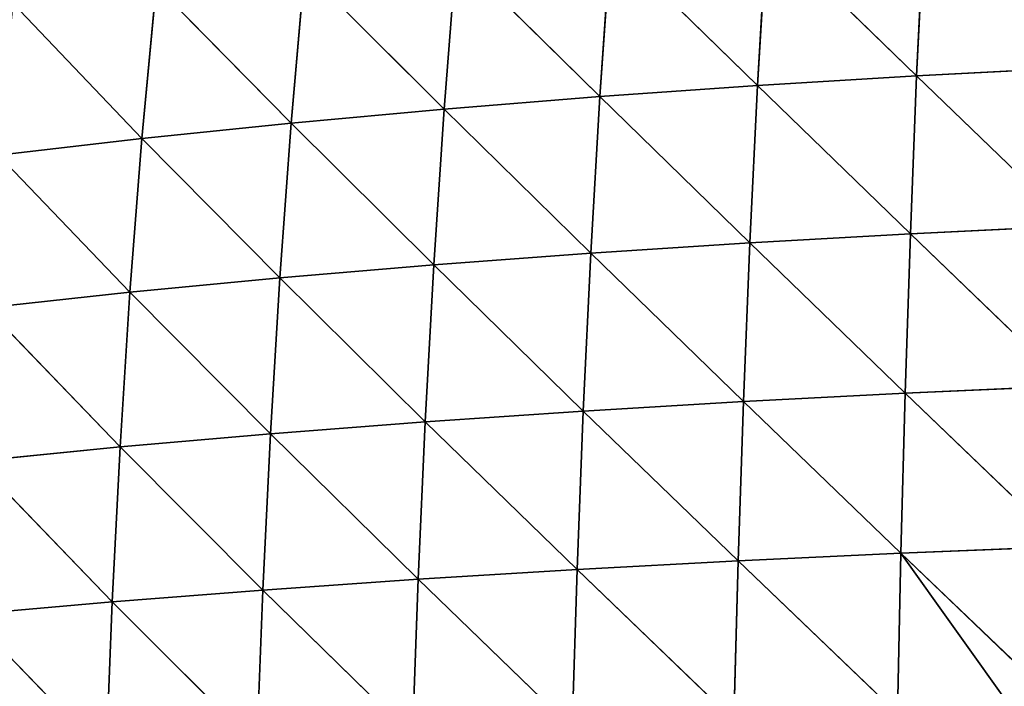
# Model space of a CAD drawing. Extents: x 22509 to 22959, y 10792 to 11243.
# Drawn here: x 22582 to 22660, y 11091 to 11143 of the extents above; entities that cross this region are included whole.
import ezdxf

# ---------------------------------------------------------------- set-up
doc = ezdxf.new("R2010")
doc.units = 0
doc.layers.get('0').update_dxf_attribs({"color": 13, "linetype": 'CONTINUOUS'})

msp = doc.modelspace()

# ---------------------------------------------------------------- linework, layer by layer
at = {"color": 37}
for p, q in [((22653.406, 11150.946, 118.426), (22652.824, 11138.651, 129.968)), ((22641.01, 11150.13, 112.713), (22640.295, 11137.885, 123.851)), ((22641.01, 11150.13, 112.713), (22652.824, 11138.651, 129.968)), ((22628.717, 11149.205, 106.033), (22627.874, 11137.012, 116.65)), ((22628.717, 11149.205, 106.033), (22640.295, 11137.885, 123.851)), ((22616.571, 11148.166, 98.382), (22615.611, 11136.029, 108.35)), ((22616.571, 11148.166, 98.382), (22627.874, 11137.012, 116.65)), ((22604.62, 11147.011, 89.747), (22603.56, 11134.933, 98.934)), ((22604.62, 11147.011, 89.747), (22615.611, 11136.029, 108.35)), ((22592.928, 11145.736, 80.114), (22591.798, 11133.722, 88.391)), ((22592.928, 11145.736, 80.114), (22603.56, 11134.933, 98.934)), ((22581.671, 11144.351, 69.558), (22591.798, 11133.722, 88.391)), ((22652.824, 11138.651, 129.968), (22665.442, 11139.314, 135.018)), ((22640.295, 11137.885, 123.851), (22652.824, 11138.651, 129.968)), ((22652.824, 11138.651, 129.968), (22652.334, 11126.209, 140.124)), ((22652.824, 11138.651, 129.968), (22665.064, 11126.831, 145.46)), ((22627.874, 11137.012, 116.65), (22640.295, 11137.885, 123.851)), ((22640.295, 11137.885, 123.851), (22639.692, 11125.492, 133.624)), ((22640.295, 11137.885, 123.851), (22652.334, 11126.209, 140.124)), ((22615.611, 11136.029, 108.35), (22627.874, 11137.012, 116.65)), ((22627.874, 11137.012, 116.65), (22627.164, 11124.675, 125.933)), ((22627.874, 11137.012, 116.65), (22639.692, 11125.492, 133.624)), ((22603.56, 11134.933, 98.934), (22615.611, 11136.029, 108.35)), ((22615.611, 11136.029, 108.35), (22614.803, 11123.755, 117.03)), ((22615.611, 11136.029, 108.35), (22627.164, 11124.675, 125.933)), ((22591.798, 11133.722, 88.391), (22603.56, 11134.933, 98.934)), ((22603.56, 11134.933, 98.934), (22602.673, 11122.73, 106.891)), ((22603.56, 11134.933, 98.934), (22614.803, 11123.755, 117.03)), ((22580.499, 11132.409, 76.805), (22591.798, 11133.722, 88.391)), ((22591.798, 11133.722, 88.391), (22590.86, 11121.6, 95.508)), ((22591.798, 11133.722, 88.391), (22602.673, 11122.73, 106.891)), ((22580.499, 11132.409, 76.805), (22590.86, 11121.6, 95.508)), ((22652.334, 11126.209, 140.124), (22665.064, 11126.831, 145.46)), ((22639.692, 11125.492, 133.624), (22652.334, 11126.209, 140.124)), ((22652.334, 11126.209, 140.124), (22651.924, 11113.653, 149.011)), ((22652.334, 11126.209, 140.124), (22664.749, 11114.229, 154.625)), ((22627.164, 11124.675, 125.933), (22639.692, 11125.492, 133.624)), ((22639.692, 11125.492, 133.624), (22639.188, 11112.99, 142.15)), ((22639.692, 11125.492, 133.624), (22651.924, 11113.653, 149.011)), ((22614.803, 11123.755, 117.03), (22627.164, 11124.675, 125.933)), ((22627.164, 11124.675, 125.933), (22626.57, 11112.237, 134.005)), ((22627.164, 11124.675, 125.933), (22639.188, 11112.99, 142.15)), ((22602.673, 11122.73, 106.891), (22614.803, 11123.755, 117.03)), ((22614.803, 11123.755, 117.03), (22614.13, 11111.392, 124.546)), ((22614.803, 11123.755, 117.03), (22626.57, 11112.237, 134.005)), ((22590.86, 11121.6, 95.508), (22602.673, 11122.73, 106.891)), ((22602.673, 11122.73, 106.891), (22601.939, 11110.451, 113.746)), ((22602.673, 11122.73, 106.891), (22614.13, 11111.392, 124.546)), ((22579.541, 11120.377, 82.967), (22590.86, 11121.6, 95.508)), ((22590.86, 11121.6, 95.508), (22590.093, 11109.416, 101.594)), ((22590.86, 11121.6, 95.508), (22601.939, 11110.451, 113.746)), ((22579.541, 11120.377, 82.967), (22590.093, 11109.416, 101.594)), ((22651.924, 11113.653, 149.011), (22664.749, 11114.229, 154.625)), ((22639.188, 11112.99, 142.15), (22651.924, 11113.653, 149.011)), ((22651.924, 11113.653, 149.011), (22651.586, 11101.04, 156.714)), ((22651.924, 11113.653, 149.011), (22664.49, 11101.567, 162.587)), ((22626.57, 11112.237, 134.005), (22639.188, 11112.99, 142.15)), ((22639.188, 11112.99, 142.15), (22638.772, 11100.438, 149.521)), ((22639.188, 11112.99, 142.15), (22651.586, 11101.04, 156.714)), ((22614.13, 11111.392, 124.546), (22626.57, 11112.237, 134.005)), ((22626.57, 11112.237, 134.005), (22626.081, 11099.756, 140.963)), ((22626.57, 11112.237, 134.005), (22638.772, 11100.438, 149.521)), ((22601.939, 11110.451, 113.746), (22614.13, 11111.392, 124.546)), ((22614.13, 11111.392, 124.546), (22613.578, 11098.992, 131.004)), ((22614.13, 11111.392, 124.546), (22626.081, 11099.756, 140.963)), ((22590.093, 11109.416, 101.594), (22601.939, 11110.451, 113.746)), ((22601.939, 11110.451, 113.746), (22601.341, 11098.144, 119.608)), ((22601.939, 11110.451, 113.746), (22613.578, 11098.992, 131.004)), ((22578.772, 11108.298, 88.178), (22590.093, 11109.416, 101.594)), ((22590.093, 11109.416, 101.594), (22589.475, 11097.214, 106.765)), ((22590.093, 11109.416, 101.594), (22601.341, 11098.144, 119.608)), ((22578.772, 11108.298, 88.178), (22589.475, 11097.214, 106.765)), ((22638.772, 11100.438, 149.521), (22651.586, 11101.04, 156.714)), ((22651.586, 11101.04, 156.714), (22651.313, 11088.414, 163.311)), ((22651.586, 11101.04, 156.714), (22664.49, 11101.567, 162.587)), ((22651.586, 11101.04, 156.714), (22661.827, 11091.237, 166.963)), ((22626.081, 11099.756, 140.963), (22638.772, 11100.438, 149.521)), ((22638.772, 11100.438, 149.521), (22638.436, 11087.877, 155.823)), ((22638.772, 11100.438, 149.521), (22651.313, 11088.414, 163.311)), ((22613.578, 11098.992, 131.004), (22626.081, 11099.756, 140.963)), ((22626.081, 11099.756, 140.963), (22625.685, 11087.271, 146.901)), ((22626.081, 11099.756, 140.963), (22638.436, 11087.877, 155.823)), ((22601.341, 11098.144, 119.608), (22613.578, 11098.992, 131.004)), ((22613.578, 11098.992, 131.004), (22613.132, 11086.595, 136.5)), ((22613.578, 11098.992, 131.004), (22625.685, 11087.271, 146.901)), ((22589.475, 11097.214, 106.765), (22601.341, 11098.144, 119.608)), ((22601.341, 11098.144, 119.608), (22600.86, 11085.846, 124.582)), ((22601.341, 11098.144, 119.608), (22613.132, 11086.595, 136.5)), ((22578.165, 11096.211, 92.564), (22589.475, 11097.214, 106.765)), ((22589.475, 11097.214, 106.765), (22588.984, 11085.026, 111.133)), ((22589.475, 11097.214, 106.765), (22600.86, 11085.846, 124.582)), ((22578.165, 11096.211, 92.564), (22588.984, 11085.026, 111.133))]:
    msp.add_line(p, q, dxfattribs=at)

# ---------------------------------------------------------------- meshes
mesh = msp.add_polyface(dxfattribs=at)
corners = [(22665.891, 11151.654, 123.181), (22665.442, 11139.314, 135.018), (22653.406, 11150.946, 118.426)]
mesh.append_faces([[corners[k] for k in face] for face in [(0, 1, 2)]], dxfattribs={"color": 37})
mesh = msp.add_polyface(dxfattribs=at)
corners = [(22653.406, 11150.946, 118.426), (22652.824, 11138.651, 129.968), (22641.01, 11150.13, 112.713)]
mesh.append_faces([[corners[k] for k in face] for face in [(0, 1, 2)]], dxfattribs={"color": 37})
mesh = msp.add_polyface(dxfattribs=at)
corners = [(22665.442, 11139.314, 135.018), (22652.824, 11138.651, 129.968), (22653.406, 11150.946, 118.426)]
mesh.append_faces([[corners[k] for k in face] for face in [(0, 1, 2)]], dxfattribs={"color": 37})
mesh = msp.add_polyface(dxfattribs=at)
corners = [(22641.01, 11150.13, 112.713), (22640.295, 11137.885, 123.851), (22628.717, 11149.205, 106.033)]
mesh.append_faces([[corners[k] for k in face] for face in [(0, 1, 2)]], dxfattribs={"color": 37})
mesh = msp.add_polyface(dxfattribs=at)
corners = [(22652.824, 11138.651, 129.968), (22640.295, 11137.885, 123.851), (22641.01, 11150.13, 112.713)]
mesh.append_faces([[corners[k] for k in face] for face in [(0, 1, 2)]], dxfattribs={"color": 37})
mesh = msp.add_polyface(dxfattribs=at)
corners = [(22628.717, 11149.205, 106.033), (22627.874, 11137.012, 116.65), (22616.571, 11148.166, 98.382)]
mesh.append_faces([[corners[k] for k in face] for face in [(0, 1, 2)]], dxfattribs={"color": 37})
mesh = msp.add_polyface(dxfattribs=at)
corners = [(22640.295, 11137.885, 123.851), (22627.874, 11137.012, 116.65), (22628.717, 11149.205, 106.033)]
mesh.append_faces([[corners[k] for k in face] for face in [(0, 1, 2)]], dxfattribs={"color": 37})
mesh = msp.add_polyface(dxfattribs=at)
corners = [(22616.571, 11148.166, 98.382), (22615.611, 11136.029, 108.35), (22604.62, 11147.011, 89.747)]
mesh.append_faces([[corners[k] for k in face] for face in [(0, 1, 2)]], dxfattribs={"color": 37})
mesh = msp.add_polyface(dxfattribs=at)
corners = [(22627.874, 11137.012, 116.65), (22615.611, 11136.029, 108.35), (22616.571, 11148.166, 98.382)]
mesh.append_faces([[corners[k] for k in face] for face in [(0, 1, 2)]], dxfattribs={"color": 37})
mesh = msp.add_polyface(dxfattribs=at)
corners = [(22604.62, 11147.011, 89.747), (22603.56, 11134.933, 98.934), (22592.928, 11145.736, 80.114)]
mesh.append_faces([[corners[k] for k in face] for face in [(0, 1, 2)]], dxfattribs={"color": 37})
mesh = msp.add_polyface(dxfattribs=at)
corners = [(22615.611, 11136.029, 108.35), (22603.56, 11134.933, 98.934), (22604.62, 11147.011, 89.747)]
mesh.append_faces([[corners[k] for k in face] for face in [(0, 1, 2)]], dxfattribs={"color": 37})
mesh = msp.add_polyface(dxfattribs=at)
corners = [(22592.928, 11145.736, 80.114), (22591.798, 11133.722, 88.391), (22581.671, 11144.351, 69.558)]
mesh.append_faces([[corners[k] for k in face] for face in [(0, 1, 2)]], dxfattribs={"color": 37})
mesh = msp.add_polyface(dxfattribs=at)
corners = [(22603.56, 11134.933, 98.934), (22591.798, 11133.722, 88.391), (22592.928, 11145.736, 80.114)]
mesh.append_faces([[corners[k] for k in face] for face in [(0, 1, 2)]], dxfattribs={"color": 37})
mesh = msp.add_polyface(dxfattribs=at)
corners = [(22581.671, 11144.351, 69.558), (22591.798, 11133.722, 88.391), (22580.499, 11132.409, 76.805)]
mesh.append_faces([[corners[k] for k in face] for face in [(0, 1, 2)]], dxfattribs={"color": 37})
mesh = msp.add_polyface(dxfattribs=at)
corners = [(22665.442, 11139.314, 135.018), (22665.064, 11126.831, 145.46), (22652.824, 11138.651, 129.968)]
mesh.append_faces([[corners[k] for k in face] for face in [(0, 1, 2)]], dxfattribs={"color": 37})
mesh = msp.add_polyface(dxfattribs=at)
corners = [(22652.824, 11138.651, 129.968), (22652.334, 11126.209, 140.124), (22640.295, 11137.885, 123.851)]
mesh.append_faces([[corners[k] for k in face] for face in [(0, 1, 2)]], dxfattribs={"color": 37})
mesh = msp.add_polyface(dxfattribs=at)
corners = [(22665.064, 11126.831, 145.46), (22652.334, 11126.209, 140.124), (22652.824, 11138.651, 129.968)]
mesh.append_faces([[corners[k] for k in face] for face in [(0, 1, 2)]], dxfattribs={"color": 37})
mesh = msp.add_polyface(dxfattribs=at)
corners = [(22640.295, 11137.885, 123.851), (22639.692, 11125.492, 133.624), (22627.874, 11137.012, 116.65)]
mesh.append_faces([[corners[k] for k in face] for face in [(0, 1, 2)]], dxfattribs={"color": 37})
mesh = msp.add_polyface(dxfattribs=at)
corners = [(22652.334, 11126.209, 140.124), (22639.692, 11125.492, 133.624), (22640.295, 11137.885, 123.851)]
mesh.append_faces([[corners[k] for k in face] for face in [(0, 1, 2)]], dxfattribs={"color": 37})
mesh = msp.add_polyface(dxfattribs=at)
corners = [(22627.874, 11137.012, 116.65), (22627.164, 11124.675, 125.933), (22615.611, 11136.029, 108.35)]
mesh.append_faces([[corners[k] for k in face] for face in [(0, 1, 2)]], dxfattribs={"color": 37})
mesh = msp.add_polyface(dxfattribs=at)
corners = [(22639.692, 11125.492, 133.624), (22627.164, 11124.675, 125.933), (22627.874, 11137.012, 116.65)]
mesh.append_faces([[corners[k] for k in face] for face in [(0, 1, 2)]], dxfattribs={"color": 37})
mesh = msp.add_polyface(dxfattribs=at)
corners = [(22615.611, 11136.029, 108.35), (22614.803, 11123.755, 117.03), (22603.56, 11134.933, 98.934)]
mesh.append_faces([[corners[k] for k in face] for face in [(0, 1, 2)]], dxfattribs={"color": 37})
mesh = msp.add_polyface(dxfattribs=at)
corners = [(22627.164, 11124.675, 125.933), (22614.803, 11123.755, 117.03), (22615.611, 11136.029, 108.35)]
mesh.append_faces([[corners[k] for k in face] for face in [(0, 1, 2)]], dxfattribs={"color": 37})
mesh = msp.add_polyface(dxfattribs=at)
corners = [(22603.56, 11134.933, 98.934), (22602.673, 11122.73, 106.891), (22591.798, 11133.722, 88.391)]
mesh.append_faces([[corners[k] for k in face] for face in [(0, 1, 2)]], dxfattribs={"color": 37})
mesh = msp.add_polyface(dxfattribs=at)
corners = [(22614.803, 11123.755, 117.03), (22602.673, 11122.73, 106.891), (22603.56, 11134.933, 98.934)]
mesh.append_faces([[corners[k] for k in face] for face in [(0, 1, 2)]], dxfattribs={"color": 37})
mesh = msp.add_polyface(dxfattribs=at)
corners = [(22591.798, 11133.722, 88.391), (22590.86, 11121.6, 95.508), (22580.499, 11132.409, 76.805)]
mesh.append_faces([[corners[k] for k in face] for face in [(0, 1, 2)]], dxfattribs={"color": 37})
mesh = msp.add_polyface(dxfattribs=at)
corners = [(22591.798, 11133.722, 88.391), (22602.673, 11122.73, 106.891), (22590.86, 11121.6, 95.508)]
mesh.append_faces([[corners[k] for k in face] for face in [(0, 1, 2)]], dxfattribs={"color": 37})
mesh = msp.add_polyface(dxfattribs=at)
corners = [(22580.499, 11132.409, 76.805), (22590.86, 11121.6, 95.508), (22579.541, 11120.377, 82.967)]
mesh.append_faces([[corners[k] for k in face] for face in [(0, 1, 2)]], dxfattribs={"color": 37})
mesh = msp.add_polyface(dxfattribs=at)
corners = [(22665.064, 11126.831, 145.46), (22664.749, 11114.229, 154.625), (22652.334, 11126.209, 140.124)]
mesh.append_faces([[corners[k] for k in face] for face in [(0, 1, 2)]], dxfattribs={"color": 37})
mesh = msp.add_polyface(dxfattribs=at)
corners = [(22652.334, 11126.209, 140.124), (22651.924, 11113.653, 149.011), (22639.692, 11125.492, 133.624)]
mesh.append_faces([[corners[k] for k in face] for face in [(0, 1, 2)]], dxfattribs={"color": 37})
mesh = msp.add_polyface(dxfattribs=at)
corners = [(22664.749, 11114.229, 154.625), (22651.924, 11113.653, 149.011), (22652.334, 11126.209, 140.124)]
mesh.append_faces([[corners[k] for k in face] for face in [(0, 1, 2)]], dxfattribs={"color": 37})
mesh = msp.add_polyface(dxfattribs=at)
corners = [(22639.692, 11125.492, 133.624), (22639.188, 11112.99, 142.15), (22627.164, 11124.675, 125.933)]
mesh.append_faces([[corners[k] for k in face] for face in [(0, 1, 2)]], dxfattribs={"color": 37})
mesh = msp.add_polyface(dxfattribs=at)
corners = [(22651.924, 11113.653, 149.011), (22639.188, 11112.99, 142.15), (22639.692, 11125.492, 133.624)]
mesh.append_faces([[corners[k] for k in face] for face in [(0, 1, 2)]], dxfattribs={"color": 37})
mesh = msp.add_polyface(dxfattribs=at)
corners = [(22627.164, 11124.675, 125.933), (22626.57, 11112.237, 134.005), (22614.803, 11123.755, 117.03)]
mesh.append_faces([[corners[k] for k in face] for face in [(0, 1, 2)]], dxfattribs={"color": 37})
mesh = msp.add_polyface(dxfattribs=at)
corners = [(22639.188, 11112.99, 142.15), (22626.57, 11112.237, 134.005), (22627.164, 11124.675, 125.933)]
mesh.append_faces([[corners[k] for k in face] for face in [(0, 1, 2)]], dxfattribs={"color": 37})
mesh = msp.add_polyface(dxfattribs=at)
corners = [(22614.803, 11123.755, 117.03), (22614.13, 11111.392, 124.546), (22602.673, 11122.73, 106.891)]
mesh.append_faces([[corners[k] for k in face] for face in [(0, 1, 2)]], dxfattribs={"color": 37})
mesh = msp.add_polyface(dxfattribs=at)
corners = [(22626.57, 11112.237, 134.005), (22614.13, 11111.392, 124.546), (22614.803, 11123.755, 117.03)]
mesh.append_faces([[corners[k] for k in face] for face in [(0, 1, 2)]], dxfattribs={"color": 37})
mesh = msp.add_polyface(dxfattribs=at)
corners = [(22602.673, 11122.73, 106.891), (22601.939, 11110.451, 113.746), (22590.86, 11121.6, 95.508)]
mesh.append_faces([[corners[k] for k in face] for face in [(0, 1, 2)]], dxfattribs={"color": 37})
mesh = msp.add_polyface(dxfattribs=at)
corners = [(22614.13, 11111.392, 124.546), (22601.939, 11110.451, 113.746), (22602.673, 11122.73, 106.891)]
mesh.append_faces([[corners[k] for k in face] for face in [(0, 1, 2)]], dxfattribs={"color": 37})
mesh = msp.add_polyface(dxfattribs=at)
corners = [(22590.86, 11121.6, 95.508), (22590.093, 11109.416, 101.594), (22579.541, 11120.377, 82.967)]
mesh.append_faces([[corners[k] for k in face] for face in [(0, 1, 2)]], dxfattribs={"color": 37})
mesh = msp.add_polyface(dxfattribs=at)
corners = [(22590.86, 11121.6, 95.508), (22601.939, 11110.451, 113.746), (22590.093, 11109.416, 101.594)]
mesh.append_faces([[corners[k] for k in face] for face in [(0, 1, 2)]], dxfattribs={"color": 37})
mesh = msp.add_polyface(dxfattribs=at)
corners = [(22579.541, 11120.377, 82.967), (22590.093, 11109.416, 101.594), (22578.772, 11108.298, 88.178)]
mesh.append_faces([[corners[k] for k in face] for face in [(0, 1, 2)]], dxfattribs={"color": 37})
mesh = msp.add_polyface(dxfattribs=at)
corners = [(22664.749, 11114.229, 154.625), (22664.49, 11101.567, 162.587), (22651.924, 11113.653, 149.011)]
mesh.append_faces([[corners[k] for k in face] for face in [(0, 1, 2)]], dxfattribs={"color": 37})
mesh = msp.add_polyface(dxfattribs=at)
corners = [(22651.924, 11113.653, 149.011), (22651.586, 11101.04, 156.714), (22639.188, 11112.99, 142.15)]
mesh.append_faces([[corners[k] for k in face] for face in [(0, 1, 2)]], dxfattribs={"color": 37})
mesh = msp.add_polyface(dxfattribs=at)
corners = [(22664.49, 11101.567, 162.587), (22651.586, 11101.04, 156.714), (22651.924, 11113.653, 149.011)]
mesh.append_faces([[corners[k] for k in face] for face in [(0, 1, 2)]], dxfattribs={"color": 37})
mesh = msp.add_polyface(dxfattribs=at)
corners = [(22639.188, 11112.99, 142.15), (22638.772, 11100.438, 149.521), (22626.57, 11112.237, 134.005)]
mesh.append_faces([[corners[k] for k in face] for face in [(0, 1, 2)]], dxfattribs={"color": 37})
mesh = msp.add_polyface(dxfattribs=at)
corners = [(22651.586, 11101.04, 156.714), (22638.772, 11100.438, 149.521), (22639.188, 11112.99, 142.15)]
mesh.append_faces([[corners[k] for k in face] for face in [(0, 1, 2)]], dxfattribs={"color": 37})
mesh = msp.add_polyface(dxfattribs=at)
corners = [(22626.57, 11112.237, 134.005), (22626.081, 11099.756, 140.963), (22614.13, 11111.392, 124.546)]
mesh.append_faces([[corners[k] for k in face] for face in [(0, 1, 2)]], dxfattribs={"color": 37})
mesh = msp.add_polyface(dxfattribs=at)
corners = [(22638.772, 11100.438, 149.521), (22626.081, 11099.756, 140.963), (22626.57, 11112.237, 134.005)]
mesh.append_faces([[corners[k] for k in face] for face in [(0, 1, 2)]], dxfattribs={"color": 37})
mesh = msp.add_polyface(dxfattribs=at)
corners = [(22614.13, 11111.392, 124.546), (22613.578, 11098.992, 131.004), (22601.939, 11110.451, 113.746)]
mesh.append_faces([[corners[k] for k in face] for face in [(0, 1, 2)]], dxfattribs={"color": 37})
mesh = msp.add_polyface(dxfattribs=at)
corners = [(22626.081, 11099.756, 140.963), (22613.578, 11098.992, 131.004), (22614.13, 11111.392, 124.546)]
mesh.append_faces([[corners[k] for k in face] for face in [(0, 1, 2)]], dxfattribs={"color": 37})
mesh = msp.add_polyface(dxfattribs=at)
corners = [(22601.939, 11110.451, 113.746), (22601.341, 11098.144, 119.608), (22590.093, 11109.416, 101.594)]
mesh.append_faces([[corners[k] for k in face] for face in [(0, 1, 2)]], dxfattribs={"color": 37})
mesh = msp.add_polyface(dxfattribs=at)
corners = [(22613.578, 11098.992, 131.004), (22601.341, 11098.144, 119.608), (22601.939, 11110.451, 113.746)]
mesh.append_faces([[corners[k] for k in face] for face in [(0, 1, 2)]], dxfattribs={"color": 37})
mesh = msp.add_polyface(dxfattribs=at)
corners = [(22590.093, 11109.416, 101.594), (22589.475, 11097.214, 106.765), (22578.772, 11108.298, 88.178)]
mesh.append_faces([[corners[k] for k in face] for face in [(0, 1, 2)]], dxfattribs={"color": 37})
mesh = msp.add_polyface(dxfattribs=at)
corners = [(22590.093, 11109.416, 101.594), (22601.341, 11098.144, 119.608), (22589.475, 11097.214, 106.765)]
mesh.append_faces([[corners[k] for k in face] for face in [(0, 1, 2)]], dxfattribs={"color": 37})
mesh = msp.add_polyface(dxfattribs=at)
corners = [(22578.772, 11108.298, 88.178), (22589.475, 11097.214, 106.765), (22578.165, 11096.211, 92.564)]
mesh.append_faces([[corners[k] for k in face] for face in [(0, 1, 2)]], dxfattribs={"color": 37})
mesh = msp.add_polyface(dxfattribs=at)
corners = [(22651.586, 11101.04, 156.714), (22651.313, 11088.414, 163.311), (22638.772, 11100.438, 149.521)]
mesh.append_faces([[corners[k] for k in face] for face in [(0, 1, 2)]], dxfattribs={"color": 37})
mesh = msp.add_polyface(dxfattribs=at)
corners = [(22651.586, 11101.04, 156.714), (22660.338, 11088.744, 167.562), (22651.313, 11088.414, 163.311), (22661.827, 11091.237, 166.963)]
mesh.append_faces([[corners[k] for k in face] for face in [(0, 1, 2), (1, 0, 3)]], dxfattribs={"vtx0": -1, "color": 37})
mesh = msp.add_polyface(dxfattribs=at)
corners = [(22664.49, 11101.567, 162.587), (22661.827, 11091.237, 166.963), (22651.586, 11101.04, 156.714), (22664.25, 11095.295, 165.902), (22664.389, 11095.435, 165.892)]
mesh.append_faces([[corners[k] for k in face] for face in [(0, 1, 2), (3, 0, 4)]], dxfattribs={"vtx0": -1, "color": 37})
mesh.append_faces([[corners[k] for k in face] for face in [(1, 0, 3)]], dxfattribs={"vtx0": -1, "vtx1": -1, "color": 37})
mesh = msp.add_polyface(dxfattribs=at)
corners = [(22638.772, 11100.438, 149.521), (22638.436, 11087.877, 155.823), (22626.081, 11099.756, 140.963)]
mesh.append_faces([[corners[k] for k in face] for face in [(0, 1, 2)]], dxfattribs={"color": 37})
mesh = msp.add_polyface(dxfattribs=at)
corners = [(22651.313, 11088.414, 163.311), (22638.436, 11087.877, 155.823), (22638.772, 11100.438, 149.521)]
mesh.append_faces([[corners[k] for k in face] for face in [(0, 1, 2)]], dxfattribs={"color": 37})
mesh = msp.add_polyface(dxfattribs=at)
corners = [(22626.081, 11099.756, 140.963), (22625.685, 11087.271, 146.901), (22613.578, 11098.992, 131.004)]
mesh.append_faces([[corners[k] for k in face] for face in [(0, 1, 2)]], dxfattribs={"color": 37})
mesh = msp.add_polyface(dxfattribs=at)
corners = [(22638.436, 11087.877, 155.823), (22625.685, 11087.271, 146.901), (22626.081, 11099.756, 140.963)]
mesh.append_faces([[corners[k] for k in face] for face in [(0, 1, 2)]], dxfattribs={"color": 37})
mesh = msp.add_polyface(dxfattribs=at)
corners = [(22613.578, 11098.992, 131.004), (22613.132, 11086.595, 136.5), (22601.341, 11098.144, 119.608)]
mesh.append_faces([[corners[k] for k in face] for face in [(0, 1, 2)]], dxfattribs={"color": 37})
mesh = msp.add_polyface(dxfattribs=at)
corners = [(22625.685, 11087.271, 146.901), (22613.132, 11086.595, 136.5), (22613.578, 11098.992, 131.004)]
mesh.append_faces([[corners[k] for k in face] for face in [(0, 1, 2)]], dxfattribs={"color": 37})
mesh = msp.add_polyface(dxfattribs=at)
corners = [(22601.341, 11098.144, 119.608), (22600.86, 11085.846, 124.582), (22589.475, 11097.214, 106.765)]
mesh.append_faces([[corners[k] for k in face] for face in [(0, 1, 2)]], dxfattribs={"color": 37})
mesh = msp.add_polyface(dxfattribs=at)
corners = [(22613.132, 11086.595, 136.5), (22600.86, 11085.846, 124.582), (22601.341, 11098.144, 119.608)]
mesh.append_faces([[corners[k] for k in face] for face in [(0, 1, 2)]], dxfattribs={"color": 37})
mesh = msp.add_polyface(dxfattribs=at)
corners = [(22589.475, 11097.214, 106.765), (22588.984, 11085.026, 111.133), (22578.165, 11096.211, 92.564)]
mesh.append_faces([[corners[k] for k in face] for face in [(0, 1, 2)]], dxfattribs={"color": 37})
mesh = msp.add_polyface(dxfattribs=at)
corners = [(22589.475, 11097.214, 106.765), (22600.86, 11085.846, 124.582), (22588.984, 11085.026, 111.133)]
mesh.append_faces([[corners[k] for k in face] for face in [(0, 1, 2)]], dxfattribs={"color": 37})
mesh = msp.add_polyface(dxfattribs=at)
corners = [(22578.165, 11096.211, 92.564), (22588.984, 11085.026, 111.133), (22577.694, 11084.144, 96.24)]
mesh.append_faces([[corners[k] for k in face] for face in [(0, 1, 2)]], dxfattribs={"color": 37})

doc.saveas('drawing.dxf')
